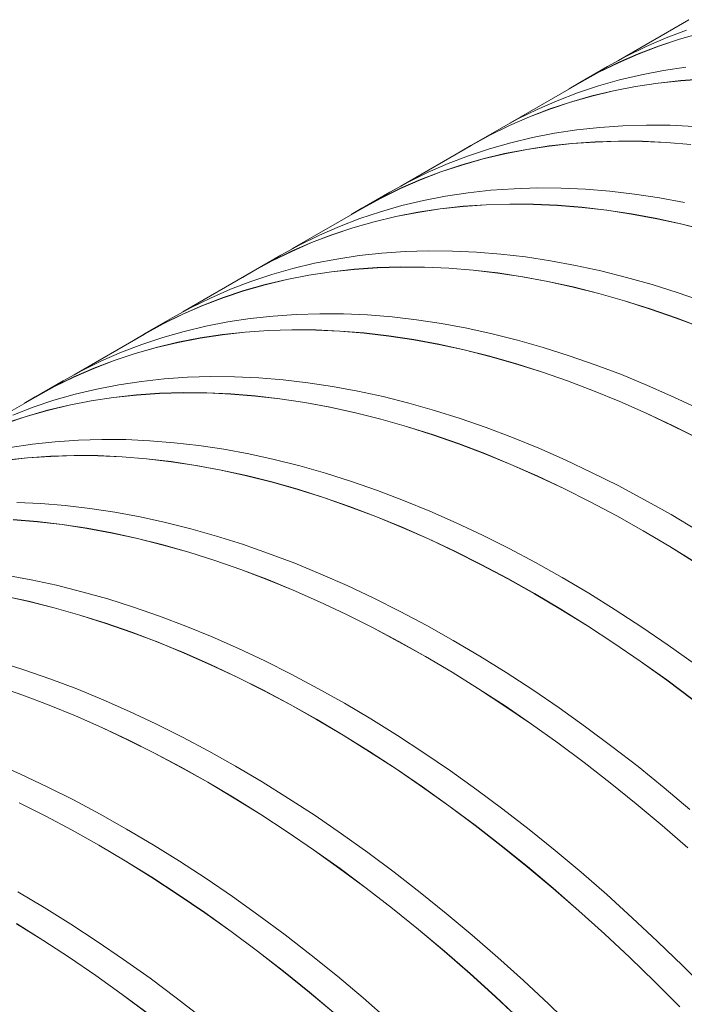
# Model space of a CAD drawing. Units: millimetres. Extents: x 348 to 47982, y -16149 to 12765.
# Drawn here: x 10159 to 10564, y 7334 to 7935 of the extents above; entities that cross this region are included whole.
import ezdxf

# ---------------------------------------------------------------- set-up
doc = ezdxf.new("R2010")
doc.units = ezdxf.units.MM
doc.header["$LTSCALE"] = 35

msp = doc.modelspace()

# ---------------------------------------------------------------- linework, layer by layer
at = {"color": 7, "linetype": 'Continuous', "lineweight": 15}
for p, q in [((10567.201, 7935.315), (10524.319, 7910.56)), ((10517.654, 7906.828), (10500.683, 7897.031)), ((10500.733, 7896.944), (10457.851, 7872.189)), ((10451.186, 7868.456), (10434.215, 7858.66)), ((10434.265, 7858.573), (10391.383, 7833.817)), ((10384.718, 7830.085), (10367.747, 7820.288)), ((10367.797, 7820.202), (10324.915, 7795.446)), ((10318.25, 7791.714), (10301.279, 7781.917)), ((10301.329, 7781.831), (10258.447, 7757.075)), ((10251.781, 7753.343), (10234.811, 7743.546)), ((10234.861, 7743.459), (10191.979, 7718.704)), ((10185.313, 7714.972), (10168.343, 7705.175)), ((10168.393, 7705.088), (10125.511, 7680.333))]:
    msp.add_line(p, q, dxfattribs=at)
at = {"color": 7, "linetype": 'Continuous', "lineweight": 15, "flags": 128}
for points in [[(10567.116, 7935.381), (10560.586, 7931.497)], [(10574.482, 7927.207), (10561.503, 7923.507), (10548.781, 7919.27), (10536.326, 7914.499), (10524.147, 7909.196), (10512.251, 7903.365), (10500.648, 7897.01), (10494.118, 7893.125)], [(10500.733, 7896.944), (10512.3, 7903.277), (10524.194, 7909.108), (10536.372, 7914.41), (10548.825, 7919.181), (10561.546, 7923.418), (10574.524, 7927.117)], [(10565.751, 7929.067), (10553.297, 7924.296), (10541.117, 7918.992), (10529.222, 7913.162), (10517.654, 7906.828)], [(10565.384, 7906.482), (10551.683, 7904.409), (10538.214, 7901.792), (10524.985, 7898.632), (10512.005, 7894.933), (10499.283, 7890.696), (10486.829, 7885.924), (10474.649, 7880.621), (10462.754, 7874.79), (10451.186, 7868.456)], [(10576.469, 7899.194), (10562.335, 7898.213), (10548.413, 7896.685), (10534.713, 7894.612), (10521.243, 7891.995), (10508.014, 7888.836), (10495.035, 7885.136), (10482.313, 7880.899), (10469.858, 7876.127), (10457.679, 7870.824), (10445.783, 7864.994), (10434.179, 7858.639), (10427.65, 7854.754)], [(10434.265, 7858.573), (10445.832, 7864.906), (10457.726, 7870.736), (10469.904, 7876.039), (10482.357, 7880.81), (10495.078, 7885.046), (10508.056, 7888.745), (10521.283, 7891.904), (10534.751, 7894.521), (10548.45, 7896.594), (10562.37, 7898.121), (10576.503, 7899.102)], [(10570.548, 7870.278), (10555.836, 7870.94), (10541.308, 7871.053), (10526.971, 7870.619), (10512.837, 7869.638), (10498.916, 7868.111), (10485.215, 7866.038), (10471.746, 7863.421), (10458.517, 7860.261), (10445.537, 7856.562), (10432.815, 7852.325), (10420.361, 7847.553), (10408.181, 7842.25), (10396.286, 7836.419), (10384.718, 7830.085)], [(10568.461, 7859.274), (10553.577, 7860.482), (10538.866, 7861.143), (10524.337, 7861.256), (10510.001, 7860.822), (10495.867, 7859.841), (10481.945, 7858.314), (10468.245, 7856.241), (10454.775, 7853.624), (10441.546, 7850.464), (10428.566, 7846.765), (10415.845, 7842.528), (10403.39, 7837.756), (10391.211, 7832.453), (10379.315, 7826.622), (10367.711, 7820.268), (10361.182, 7816.383)], [(10367.797, 7820.202), (10379.364, 7826.535), (10391.258, 7832.365), (10403.436, 7837.668), (10415.889, 7842.439), (10428.61, 7846.675), (10441.588, 7850.374), (10454.815, 7853.533), (10468.283, 7856.15), (10481.982, 7858.223), (10495.902, 7859.75), (10510.035, 7860.731), (10524.369, 7861.165), (10538.896, 7861.051), (10553.606, 7860.39), (10568.488, 7859.183)], [(10564.548, 7823.804), (10549.208, 7826.646), (10534.01, 7828.945), (10518.964, 7830.699), (10504.08, 7831.907), (10489.368, 7832.568), (10474.84, 7832.682), (10460.503, 7832.248), (10446.369, 7831.267), (10432.448, 7829.74), (10418.747, 7827.667), (10405.278, 7825.049), (10392.049, 7821.89), (10379.069, 7818.191), (10366.347, 7813.954), (10353.893, 7809.182), (10341.713, 7803.879), (10329.818, 7798.048), (10318.25, 7791.714)], [(10578.639, 7806.7), (10563.048, 7810.623), (10547.577, 7814.007), (10532.237, 7816.849), (10517.039, 7819.148), (10501.993, 7820.902), (10487.109, 7822.11), (10472.398, 7822.771), (10457.869, 7822.885), (10443.533, 7822.451), (10429.399, 7821.47), (10415.477, 7819.943), (10401.777, 7817.87), (10388.307, 7815.253), (10375.078, 7812.093), (10362.098, 7808.394), (10349.377, 7804.157), (10336.922, 7799.385), (10324.743, 7794.082), (10312.847, 7788.251), (10301.243, 7781.897), (10294.714, 7778.012)], [(10301.329, 7781.831), (10312.896, 7788.164), (10324.79, 7793.994), (10336.968, 7799.296), (10349.421, 7804.068), (10362.141, 7808.304), (10375.12, 7812.003), (10388.347, 7815.162), (10401.815, 7817.779), (10415.514, 7819.852), (10429.434, 7821.379), (10443.567, 7822.36), (10457.901, 7822.794), (10472.428, 7822.68), (10487.138, 7822.019), (10502.02, 7820.811), (10517.065, 7819.057), (10532.261, 7816.759), (10547.599, 7813.917), (10563.068, 7810.533), (10578.657, 7806.611)], [(10576.531, 7763.151), (10560.642, 7768.674), (10544.842, 7773.666), (10529.141, 7778.126), (10513.55, 7782.049), (10498.08, 7785.432), (10482.74, 7788.275), (10467.542, 7790.574), (10452.496, 7792.328), (10437.612, 7793.536), (10422.9, 7794.197), (10408.372, 7794.311), (10394.035, 7793.877), (10379.901, 7792.896), (10365.979, 7791.368), (10352.279, 7789.295), (10338.81, 7786.678), (10325.581, 7783.519), (10312.601, 7779.819), (10299.879, 7775.582), (10287.424, 7770.811), (10275.245, 7765.508), (10263.35, 7759.677), (10251.781, 7753.343)], [(10575.525, 7747.306), (10559.56, 7753.354), (10543.672, 7758.877), (10527.872, 7763.87), (10512.171, 7768.329), (10496.58, 7772.252), (10481.109, 7775.636), (10465.769, 7778.478), (10450.571, 7780.777), (10435.525, 7782.531), (10420.641, 7783.739), (10405.93, 7784.4), (10391.401, 7784.514), (10377.065, 7784.08), (10362.931, 7783.099), (10349.009, 7781.571), (10335.309, 7779.498), (10321.839, 7776.881), (10308.61, 7773.722), (10295.63, 7770.023), (10282.909, 7765.785), (10270.454, 7761.014), (10258.275, 7755.711), (10246.379, 7749.88), (10234.775, 7743.525), (10228.246, 7739.641)], [(10234.861, 7743.459), (10246.428, 7749.793), (10258.322, 7755.623), (10270.5, 7760.925), (10282.953, 7765.696), (10295.673, 7769.933), (10308.652, 7773.632), (10321.879, 7776.791), (10335.347, 7779.408), (10349.046, 7781.48), (10362.966, 7783.008), (10377.098, 7783.989), (10391.433, 7784.423), (10405.96, 7784.309), (10420.67, 7783.648), (10435.552, 7782.44), (10450.596, 7780.686), (10465.793, 7778.387), (10481.131, 7775.545), (10496.6, 7772.162), (10512.189, 7768.239), (10527.888, 7763.781), (10543.687, 7758.788), (10559.573, 7753.267), (10575.536, 7747.219)], [(10574.278, 7697.472), (10558.147, 7705.072), (10542.06, 7712.161), (10526.028, 7718.731), (10510.063, 7724.78), (10494.174, 7730.303), (10478.374, 7735.295), (10462.673, 7739.755), (10447.082, 7743.677), (10431.612, 7747.061), (10416.272, 7749.904), (10401.074, 7752.203), (10386.028, 7753.957), (10371.144, 7755.165), (10356.432, 7755.826), (10341.903, 7755.94), (10327.567, 7755.506), (10313.433, 7754.525), (10299.511, 7752.997), (10285.811, 7750.924), (10272.342, 7748.307), (10259.113, 7745.148), (10246.133, 7741.448), (10233.411, 7737.211), (10220.956, 7732.44), (10208.777, 7727.137), (10196.882, 7721.306), (10185.313, 7714.972)], [(10573.472, 7679.567), (10557.308, 7687.675), (10541.176, 7695.276), (10525.089, 7702.364), (10509.057, 7708.934), (10493.092, 7714.983), (10477.204, 7720.506), (10461.404, 7725.498), (10445.703, 7729.958), (10430.112, 7733.881), (10414.641, 7737.264), (10399.301, 7740.107), (10384.103, 7742.406), (10369.057, 7744.16), (10354.173, 7745.368), (10339.462, 7746.029), (10324.933, 7746.143), (10310.597, 7745.709), (10296.463, 7744.728), (10282.541, 7743.2), (10268.841, 7741.127), (10255.371, 7738.51), (10242.142, 7735.351), (10229.162, 7731.651), (10216.441, 7727.414), (10203.986, 7722.643), (10191.807, 7717.34), (10179.911, 7711.509), (10168.307, 7705.154), (10161.778, 7701.269)], [(10168.393, 7705.088), (10179.96, 7711.422), (10191.854, 7717.252), (10204.032, 7722.554), (10216.485, 7727.325), (10229.205, 7731.562), (10242.184, 7735.261), (10255.411, 7738.42), (10268.879, 7741.037), (10282.578, 7743.109), (10296.498, 7744.637), (10310.63, 7745.618), (10324.965, 7746.051), (10339.492, 7745.938), (10354.202, 7745.277), (10369.084, 7744.069), (10384.128, 7742.315), (10399.325, 7740.016), (10414.663, 7737.174), (10430.132, 7733.791), (10445.721, 7729.868), (10461.42, 7725.409), (10477.219, 7720.417), (10493.105, 7714.895), (10509.068, 7708.847), (10525.098, 7702.277), (10541.184, 7695.19), (10557.313, 7687.59), (10573.476, 7679.483)], [(10572.558, 7623.68), (10556.36, 7633.276), (10540.162, 7642.382), (10523.975, 7650.992), (10507.81, 7659.1), (10491.679, 7666.701), (10475.592, 7673.789), (10459.56, 7680.36), (10443.594, 7686.409), (10427.706, 7691.931), (10411.906, 7696.924), (10396.205, 7701.383), (10380.614, 7705.306), (10365.144, 7708.69), (10349.804, 7711.533), (10334.606, 7713.832), (10319.559, 7715.586), (10304.676, 7716.794), (10289.964, 7717.455), (10275.435, 7717.568), (10261.099, 7717.135), (10246.965, 7716.154), (10233.043, 7714.626), (10219.343, 7712.553), (10205.874, 7709.936), (10192.645, 7706.777), (10179.665, 7703.077), (10166.943, 7698.84), (10154.488, 7694.068)], [(10571.774, 7603.804), (10555.587, 7613.883), (10539.389, 7623.479), (10523.191, 7632.585), (10507.004, 7641.195), (10490.84, 7649.304), (10474.708, 7656.904), (10458.621, 7663.993), (10442.589, 7670.563), (10426.624, 7676.612), (10410.736, 7682.135), (10394.936, 7687.127), (10379.235, 7691.587), (10363.644, 7695.509), (10348.173, 7698.893), (10332.833, 7701.736), (10317.635, 7704.035), (10302.589, 7705.789), (10287.705, 7706.997), (10272.994, 7707.658), (10258.465, 7707.772), (10244.129, 7707.338), (10229.995, 7706.357), (10216.073, 7704.829), (10202.373, 7702.756), (10188.903, 7700.139), (10175.674, 7696.98), (10162.694, 7693.28), (10149.973, 7689.043)], [(10150.017, 7688.954), (10162.737, 7693.191), (10175.716, 7696.89), (10188.943, 7700.049), (10202.411, 7702.665), (10216.11, 7704.738), (10230.03, 7706.266), (10244.162, 7707.246), (10258.497, 7707.68), (10273.024, 7707.567), (10287.734, 7706.906), (10302.616, 7705.698), (10317.66, 7703.944), (10332.857, 7701.645), (10348.195, 7698.803), (10363.664, 7695.42), (10379.253, 7691.497), (10394.952, 7687.038), (10410.751, 7682.046), (10426.637, 7676.524), (10442.6, 7670.476), (10458.63, 7663.906), (10474.716, 7656.819), (10490.845, 7649.219), (10507.008, 7641.112), (10523.193, 7632.503), (10539.389, 7623.398), (10555.585, 7613.803), (10571.771, 7603.725)], [(10570.66, 7542.165), (10554.573, 7553.651), (10538.441, 7564.675), (10522.277, 7575.23), (10506.09, 7585.309), (10489.892, 7594.905), (10473.694, 7604.011), (10457.507, 7612.621), (10441.342, 7620.729), (10425.211, 7628.33), (10409.124, 7635.418), (10393.092, 7641.989), (10377.126, 7648.038), (10361.238, 7653.56), (10345.438, 7658.553), (10329.737, 7663.012), (10314.146, 7666.935), (10298.675, 7670.319), (10283.336, 7673.161), (10268.138, 7675.46), (10253.091, 7677.215), (10238.208, 7678.423), (10223.496, 7679.084), (10208.967, 7679.197), (10194.631, 7678.763), (10180.497, 7677.782), (10166.575, 7676.255), (10152.875, 7674.182)], [(10569.721, 7520.429), (10553.689, 7532.368), (10537.602, 7543.854), (10521.471, 7554.878), (10505.306, 7565.433), (10489.119, 7575.512), (10472.921, 7585.108), (10456.723, 7594.214), (10440.536, 7602.824), (10424.372, 7610.932), (10408.24, 7618.533), (10392.153, 7625.621), (10376.121, 7632.192), (10360.156, 7638.241), (10344.268, 7643.763), (10328.468, 7648.756), (10312.767, 7653.215), (10297.176, 7657.138), (10281.705, 7660.522), (10266.365, 7663.364), (10251.167, 7665.664), (10236.121, 7667.418), (10221.237, 7668.626), (10206.526, 7669.287), (10191.997, 7669.4), (10177.661, 7668.967), (10163.527, 7667.985), (10149.605, 7666.458)], [(10149.642, 7666.367), (10163.562, 7667.894), (10177.694, 7668.875), (10192.029, 7669.309), (10206.556, 7669.195), (10221.266, 7668.535), (10236.148, 7667.327), (10251.192, 7665.573), (10266.389, 7663.274), (10281.727, 7660.432), (10297.196, 7657.048), (10312.785, 7653.126), (10328.484, 7648.667), (10344.282, 7643.675), (10360.169, 7638.153), (10376.132, 7632.105), (10392.162, 7625.535), (10408.248, 7618.448), (10424.377, 7610.848), (10440.54, 7602.74), (10456.725, 7594.131), (10472.921, 7585.026), (10489.117, 7575.432), (10505.302, 7565.354), (10521.465, 7554.8), (10537.595, 7543.777), (10553.68, 7532.293), (10569.71, 7520.355)], [(10567.877, 7453.399), (10552.077, 7466.649), (10536.189, 7479.47), (10520.224, 7491.855), (10504.192, 7503.794), (10488.105, 7515.28), (10471.973, 7526.304), (10455.809, 7536.859), (10439.622, 7546.938), (10423.424, 7556.534), (10407.226, 7565.64), (10391.039, 7574.25), (10374.874, 7582.358), (10358.743, 7589.959), (10342.656, 7597.047), (10326.624, 7603.618), (10310.658, 7609.666), (10294.77, 7615.189), (10278.97, 7620.182), (10263.269, 7624.641), (10247.678, 7628.564), (10232.207, 7631.948), (10216.868, 7634.79), (10201.67, 7637.089), (10186.623, 7638.843), (10171.74, 7640.051), (10157.028, 7640.712)], [(10566.608, 7429.934), (10550.907, 7443.602), (10535.107, 7456.852), (10519.219, 7469.674), (10503.253, 7482.058), (10487.221, 7493.997), (10471.134, 7505.483), (10455.003, 7516.507), (10438.838, 7527.062), (10422.651, 7537.141), (10406.453, 7546.737), (10390.255, 7555.843), (10374.068, 7564.453), (10357.904, 7572.561), (10341.772, 7580.162), (10325.685, 7587.25), (10309.653, 7593.821), (10293.688, 7599.87), (10277.8, 7605.392), (10262, 7610.385), (10246.299, 7614.844), (10230.708, 7618.767), (10215.237, 7622.151), (10199.897, 7624.993), (10184.699, 7627.292), (10169.653, 7629.047), (10154.769, 7630.255)], [(10154.798, 7630.163), (10169.68, 7628.955), (10184.724, 7627.201), (10199.921, 7624.903), (10215.259, 7622.061), (10230.728, 7618.677), (10246.317, 7614.755), (10262.016, 7610.296), (10277.814, 7605.304), (10293.701, 7599.782), (10309.664, 7593.734), (10325.694, 7587.164), (10341.78, 7580.077), (10357.909, 7572.477), (10374.072, 7564.369), (10390.257, 7555.76), (10406.453, 7546.655), (10422.649, 7537.061), (10438.834, 7526.983), (10454.997, 7516.429), (10471.127, 7505.406), (10487.212, 7493.922), (10503.242, 7481.984), (10519.206, 7469.601), (10535.092, 7456.781), (10550.89, 7443.533), (10566.589, 7429.865)], [(10578.71, 7342.686), (10563.512, 7357.934), (10548.172, 7372.803), (10532.701, 7387.281), (10517.11, 7401.36), (10501.409, 7415.028), (10485.609, 7428.278), (10469.721, 7441.099), (10453.756, 7453.484), (10437.724, 7465.423), (10421.637, 7476.909), (10405.505, 7487.933), (10389.341, 7498.488), (10373.154, 7508.567), (10356.956, 7518.163), (10340.758, 7527.269), (10324.571, 7535.879), (10308.406, 7543.987), (10292.275, 7551.588), (10276.188, 7558.676), (10260.156, 7565.247), (10244.19, 7571.295), (10228.302, 7576.818), (10212.502, 7581.811), (10196.801, 7586.27), (10181.21, 7590.193), (10165.739, 7593.577), (10150.4, 7596.419)], [(10561.739, 7332.889), (10546.541, 7348.138), (10531.201, 7363.006), (10515.731, 7377.484), (10500.14, 7391.563), (10484.439, 7405.231), (10468.639, 7418.481), (10452.751, 7431.302), (10436.785, 7443.687), (10420.753, 7455.626), (10404.666, 7467.112), (10388.535, 7478.136), (10372.37, 7488.691), (10356.183, 7498.77), (10339.985, 7508.366), (10323.787, 7517.472), (10307.6, 7526.082), (10291.436, 7534.19), (10275.304, 7541.791), (10259.217, 7548.879), (10243.185, 7555.45), (10227.22, 7561.498), (10211.332, 7567.021), (10195.532, 7572.014), (10179.831, 7576.473), (10164.24, 7580.396), (10148.769, 7583.78)], [(10148.791, 7583.689), (10164.26, 7580.306), (10179.849, 7576.383), (10195.548, 7571.925), (10211.346, 7566.933), (10227.233, 7561.411), (10243.196, 7555.363), (10259.226, 7548.793), (10275.311, 7541.705), (10291.441, 7534.105), (10307.604, 7525.998), (10323.789, 7517.389), (10339.985, 7508.284), (10356.181, 7498.689), (10372.366, 7488.611), (10388.529, 7478.058), (10404.659, 7467.035), (10420.744, 7455.55), (10436.774, 7443.613), (10452.738, 7431.229), (10468.624, 7418.409), (10484.422, 7405.161), (10500.121, 7391.494), (10515.711, 7377.418), (10531.18, 7362.941), (10546.518, 7348.074), (10561.714, 7332.828)], [(10497.044, 7319.563), (10481.704, 7334.432), (10466.233, 7348.91), (10450.642, 7362.988), (10434.941, 7376.657), (10419.141, 7389.907), (10403.253, 7402.728), (10387.288, 7415.113), (10371.256, 7427.052), (10355.169, 7438.537), (10339.037, 7449.562), (10322.873, 7460.117), (10306.686, 7470.196), (10290.488, 7479.791), (10274.29, 7488.897), (10258.103, 7497.508), (10241.938, 7505.616), (10225.807, 7513.217), (10209.72, 7520.305), (10193.688, 7526.875), (10177.722, 7532.924), (10161.834, 7538.447), (10146.034, 7543.439)], [(10464.733, 7324.635), (10449.263, 7339.113), (10433.672, 7353.191), (10417.971, 7366.86), (10402.171, 7380.11), (10386.282, 7392.931), (10370.317, 7405.316), (10354.285, 7417.255), (10338.198, 7428.74), (10322.067, 7439.765), (10305.902, 7450.32), (10289.715, 7460.399), (10273.517, 7469.994), (10257.319, 7479.101), (10241.132, 7487.711), (10224.967, 7495.819), (10208.836, 7503.42), (10192.749, 7510.508), (10176.717, 7517.078), (10160.752, 7523.127), (10144.864, 7528.65)], [(10144.878, 7528.561), (10160.765, 7523.039), (10176.728, 7516.991), (10192.758, 7510.422), (10208.843, 7503.334), (10224.973, 7495.734), (10241.136, 7487.627), (10257.321, 7479.018), (10273.517, 7469.913), (10289.713, 7460.318), (10305.898, 7450.24), (10322.061, 7439.686), (10338.191, 7428.663), (10354.276, 7417.179), (10370.306, 7405.241), (10386.27, 7392.858), (10402.156, 7380.038), (10417.954, 7366.79), (10433.653, 7353.123), (10449.243, 7339.046), (10464.712, 7324.57)], [(10384.174, 7324.617), (10368.473, 7338.286), (10352.673, 7351.535), (10336.785, 7364.357), (10320.82, 7376.741), (10304.788, 7388.681), (10288.701, 7400.166), (10272.569, 7411.19), (10256.405, 7421.745), (10240.218, 7431.824), (10224.02, 7441.42), (10207.822, 7450.526), (10191.635, 7459.136), (10175.47, 7467.245), (10159.339, 7474.845), (10143.251, 7481.934)], [(10351.503, 7328.489), (10335.703, 7341.738), (10319.814, 7354.56), (10303.849, 7366.944), (10287.817, 7378.884), (10271.73, 7390.369), (10255.599, 7401.393), (10239.434, 7411.949), (10223.247, 7422.028), (10207.049, 7431.623), (10190.851, 7440.729), (10174.664, 7449.339), (10158.499, 7457.448)], [(10158.505, 7457.363), (10174.668, 7449.256), (10190.853, 7440.647), (10207.049, 7431.542), (10223.245, 7421.947), (10239.43, 7411.869), (10255.593, 7401.315), (10271.723, 7390.292), (10287.808, 7378.808), (10303.838, 7366.87), (10319.802, 7354.487), (10335.688, 7341.667), (10351.486, 7328.419)], [(10270.317, 7325.986), (10254.352, 7338.37), (10238.32, 7350.309), (10222.233, 7361.795), (10206.101, 7372.819), (10189.937, 7383.374), (10173.75, 7393.453), (10157.552, 7403.049)], [(10156.777, 7383.576), (10172.962, 7373.498), (10189.125, 7362.944), (10205.255, 7351.921), (10221.34, 7340.437), (10237.37, 7328.499)], [(10237.381, 7328.573), (10221.349, 7340.512), (10205.262, 7351.998), (10189.131, 7363.022), (10172.966, 7373.577), (10156.779, 7383.656)]]:
    msp.add_lwpolyline(points, dxfattribs=at)

doc.saveas('drawing.dxf')
